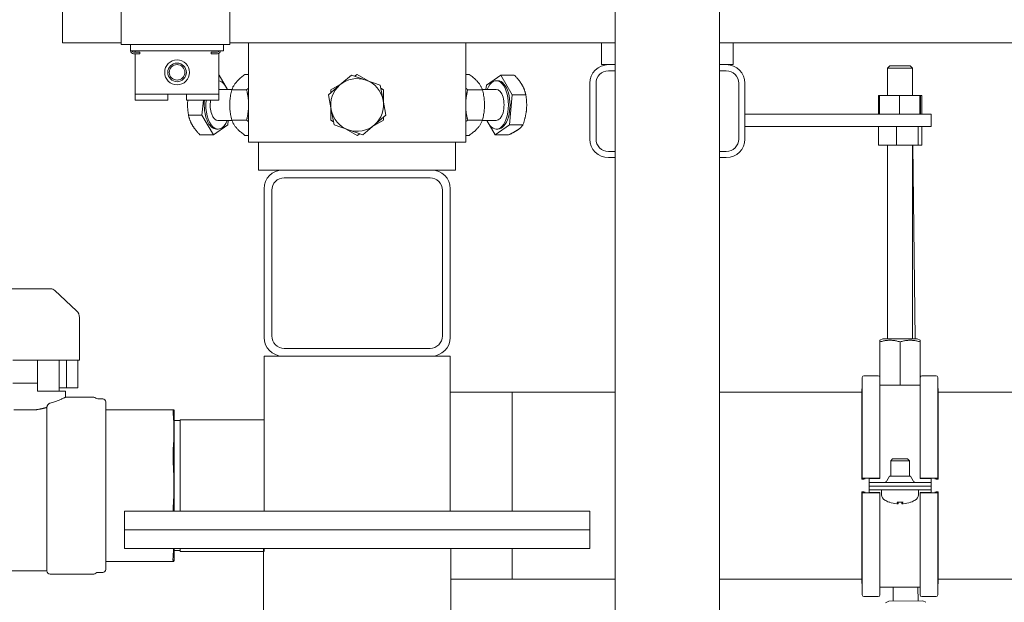
# Model space of a CAD drawing. Units: millimetres. Extents: x -23865 to -7261, y 19502 to 28505.
# Drawn here: x -19596 to -19278, y 21471 to 21659 of the extents above; entities that cross this region are included whole.
import ezdxf

# ---------------------------------------------------------------- set-up
doc = ezdxf.new("R2010")
doc.units = ezdxf.units.MM
doc.layers.add('Sichtbare Kanten(DIN)', color=179, linetype='Continuous', lineweight=18)

msp = doc.modelspace()

# ---------------------------------------------------------------- linework, layer by layer
at = {"layer": 'Sichtbare Kanten(DIN)', "color": 0}
for p, q in [((-19403.72, 21882.93), (-19403.72, 21450.93)), ((-19370.02, 21882.93), (-19370.02, 21450.93)), ((-19581.87, 21651.43), (-19581.87, 21666.43)), ((-19562.91, 21650.93), (-19562.91, 21666.43)), ((-19527.91, 21666.43), (-19527.91, 21650.93)), ((-19581.87, 21651.43), (-19562.91, 21651.43)), ((-19527.91, 21650.93), (-19562.91, 21650.93)), ((-19559.91, 21650.93), (-19559.91, 21648.93)), ((-19529.91, 21650.93), (-19529.91, 21648.93)), ((-19527.91, 21651.43), (-19403.72, 21651.43)), ((-19521.87, 21651.43), (-19521.87, 21619.43)), ((-19451.87, 21651.43), (-19451.87, 21619.43)), ((-19408.07, 21644.43), (-19408.07, 21651.43)), ((-19370.02, 21651.43), (-19243.72, 21651.43)), ((-19365.67, 21644.43), (-19365.67, 21651.43)), ((-19559.91, 21648.93), (-19529.91, 21648.93)), ((-19558.91, 21648.43), (-19556.91, 21648.43)), ((-19558.91, 21647.93), (-19556.91, 21647.93)), ((-19558.41, 21648.93), (-19558.41, 21648.43)), ((-19558.41, 21647.93), (-19558.41, 21646.93)), ((-19558.41, 21634.93), (-19558.41, 21646.93)), ((-19556.91, 21648.43), (-19556.91, 21647.93)), ((-19533.91, 21648.43), (-19531.91, 21648.43)), ((-19533.91, 21648.43), (-19533.91, 21647.93)), ((-19533.91, 21647.93), (-19531.91, 21647.93)), ((-19531.41, 21648.07), (-19531.41, 21646.93)), ((-19531.41, 21646.93), (-19531.41, 21634.93)), ((-19408.07, 21644.43), (-19405.87, 21644.43)), ((-19405.87, 21644.43), (-19403.72, 21644.43)), ((-19370.02, 21644.43), (-19367.87, 21644.43)), ((-19367.87, 21644.43), (-19365.67, 21644.43)), ((-19315.17, 21644.03), (-19315.87, 21643.33)), ((-19307.87, 21643.33), (-19315.87, 21643.33)), ((-19315.87, 21643.33), (-19315.87, 21634.43)), ((-19315.17, 21644.03), (-19308.57, 21644.03)), ((-19308.57, 21644.03), (-19307.87, 21643.33)), ((-19307.87, 21643.33), (-19307.87, 21634.43)), ((-19531.34, 21641.08), (-19531.41, 21641.03)), ((-19531.34, 21641.08), (-19531.41, 21641.08)), ((-19528.64, 21636.43), (-19531.34, 21641.08)), ((-19521.87, 21641.25), (-19523.03, 21641.25)), ((-19492.42, 21637.87), (-19488.7, 21641.08)), ((-19488.7, 21641.08), (-19484.07, 21639.46)), ((-19487.75, 21640.74), (-19486.87, 21641.25)), ((-19486.87, 21641.25), (-19483.31, 21639.19)), ((-19451.87, 21641.25), (-19450.71, 21641.25)), ((-19440.58, 21641.08), (-19445.21, 21637.84)), ((-19440.58, 21641.08), (-19436.21, 21641.08)), ((-19436.86, 21634.67), (-19440.58, 21641.08)), ((-19405.87, 21642.43), (-19403.72, 21642.43)), ((-19370.02, 21642.43), (-19367.87, 21642.43)), ((-19531.41, 21636.43), (-19527.24, 21636.43)), ((-19522.51, 21636.34), (-19527.28, 21636.34)), ((-19496.14, 21634.67), (-19492.42, 21637.87)), ((-19495.37, 21636.34), (-19491.81, 21638.39)), ((-19495.37, 21635.33), (-19495.37, 21636.34)), ((-19484.07, 21639.46), (-19479.43, 21637.84)), ((-19479.43, 21637.84), (-19478.52, 21633.02)), ((-19479.25, 21636.84), (-19478.37, 21636.34)), ((-19478.37, 21636.34), (-19478.37, 21632.23)), ((-19451.23, 21636.34), (-19446.46, 21636.34)), ((-19442.01, 21636.43), (-19446.5, 21636.43)), ((-19445.21, 21637.84), (-19445.34, 21636.43)), ((-19441.49, 21639.23), (-19442.01, 21639.23)), ((-19411.87, 21620.43), (-19411.87, 21638.43)), ((-19409.87, 21620.43), (-19409.87, 21638.43)), ((-19363.87, 21638.43), (-19363.87, 21620.43)), ((-19361.87, 21638.43), (-19361.87, 21620.43)), ((-19315.87, 21638.74), (-19315.92, 21638.69)), ((-19315.87, 21638.69), (-19315.92, 21638.69)), ((-19315.92, 21638.69), (-19315.87, 21634.43)), ((-19558.41, 21632.93), (-19558.41, 21634.93)), ((-19531.41, 21634.93), (-19558.41, 21634.93)), ((-19547.91, 21634.93), (-19547.91, 21632.93)), ((-19541.91, 21632.93), (-19541.91, 21634.93)), ((-19531.41, 21632.93), (-19531.41, 21634.93)), ((-19495.22, 21629.85), (-19496.14, 21634.67)), ((-19437.77, 21625.03), (-19436.86, 21634.67)), ((-19436.86, 21634.67), (-19432.49, 21634.67)), ((-19318.44, 21634.43), (-19318.86, 21634.43)), ((-19318.86, 21628.43), (-19318.86, 21634.43)), ((-19312, 21634.43), (-19318.44, 21634.43)), ((-19318.44, 21628.43), (-19318.44, 21634.43)), ((-19305.44, 21634.43), (-19312, 21634.43)), ((-19312, 21628.43), (-19312, 21634.43)), ((-19307.87, 21634.46), (-19307.87, 21634.43)), ((-19305.31, 21634.43), (-19305.44, 21634.43)), ((-19305.44, 21628.43), (-19305.44, 21634.43)), ((-19305.31, 21628.43), (-19305.31, 21634.43)), ((-19304.88, 21634.43), (-19305.31, 21634.43)), ((-19304.88, 21628.43), (-19304.88, 21634.43)), ((-19558.41, 21632.93), (-19547.91, 21632.93)), ((-19541.91, 21632.93), (-19531.41, 21632.93)), ((-19536.43, 21632.93), (-19536.88, 21628.19)), ((-19495.37, 21626.53), (-19495.37, 21630.63)), ((-19478.52, 21633.02), (-19477.61, 21628.19)), ((-19536.88, 21628.19), (-19541.25, 21628.19)), ((-19536.88, 21628.19), (-19533.16, 21621.79)), ((-19494.31, 21625.03), (-19495.22, 21629.85)), ((-19477.61, 21628.19), (-19481.32, 21624.99)), ((-19478.37, 21627.53), (-19478.37, 21626.53)), ((-19301.87, 21628.43), (-19361.87, 21628.43)), ((-19301.87, 21624.43), (-19301.87, 21628.43)), ((-19533.16, 21621.79), (-19528.53, 21625.03)), ((-19532.25, 21623.63), (-19531.73, 21623.63)), ((-19531.73, 21626.43), (-19527.24, 21626.43)), ((-19528.53, 21625.03), (-19528.4, 21626.43)), ((-19522.51, 21626.53), (-19527.28, 21626.53)), ((-19494.5, 21626.02), (-19495.37, 21626.53)), ((-19489.68, 21623.41), (-19494.31, 21625.03)), ((-19486.87, 21621.62), (-19490.43, 21623.67)), ((-19481.32, 21624.99), (-19485.04, 21621.79)), ((-19478.37, 21626.53), (-19481.93, 21624.47)), ((-19451.23, 21626.53), (-19446.46, 21626.53)), ((-19442.01, 21626.43), (-19446.5, 21626.43)), ((-19445.1, 21626.43), (-19442.41, 21621.79)), ((-19442.41, 21621.79), (-19437.77, 21625.03)), ((-19441.49, 21623.63), (-19442.01, 21623.63)), ((-19437.77, 21625.03), (-19433.41, 21625.03)), ((-19301.87, 21624.43), (-19361.87, 21624.43)), ((-19318.86, 21618.43), (-19318.86, 21624.43)), ((-19313, 21618.43), (-19313, 21624.43)), ((-19306.01, 21618.43), (-19306.01, 21624.43)), ((-19304.88, 21618.43), (-19304.88, 21624.43)), ((-19533.16, 21621.79), (-19537.53, 21621.79)), ((-19521.87, 21621.62), (-19523.03, 21621.62)), ((-19485.04, 21621.79), (-19489.68, 21623.41)), ((-19486, 21622.12), (-19486.87, 21621.62)), ((-19451.87, 21621.62), (-19450.71, 21621.62)), ((-19442.41, 21621.79), (-19438.04, 21621.79)), ((-19451.87, 21619.43), (-19521.87, 21619.43)), ((-19518.62, 21610.43), (-19518.62, 21619.43)), ((-19455.12, 21610.43), (-19455.12, 21619.43)), ((-19313, 21618.43), (-19318.86, 21618.43)), ((-19315.87, 21618.43), (-19315.87, 21556.03)), ((-19306.01, 21618.43), (-19313, 21618.43)), ((-19307.87, 21618.43), (-19307.87, 21556.03)), ((-19307.69, 21618.43), (-19306.98, 21556.03)), ((-19304.88, 21618.43), (-19306.01, 21618.43)), ((-19403.72, 21616.43), (-19405.87, 21616.43)), ((-19403.72, 21614.43), (-19405.87, 21614.43)), ((-19367.87, 21616.43), (-19370.02, 21616.43)), ((-19367.87, 21614.43), (-19370.02, 21614.43)), ((-19518.62, 21610.43), (-19510.87, 21610.43)), ((-19510.87, 21610.43), (-19462.87, 21610.43)), ((-19510.37, 21607.93), (-19463.37, 21607.93)), ((-19462.87, 21610.43), (-19455.12, 21610.43)), ((-19516.87, 21556.43), (-19516.87, 21604.43)), ((-19514.37, 21556.93), (-19514.37, 21603.93)), ((-19459.37, 21603.93), (-19459.37, 21556.93)), ((-19456.87, 21604.43), (-19456.87, 21556.43)), ((-19600.81, 21572.15), (-19585.66, 21572.15)), ((-19584.29, 21571.61), (-19577.31, 21565.04)), ((-19576.37, 21549.15), (-19576.37, 21562.86)), ((-19318.38, 21543.68), (-19318.38, 21555.03)), ((-19317.38, 21556.03), (-19318.37, 21555.53)), ((-19318.36, 21541.03), (-19318.36, 21555.03)), ((-19317.38, 21556.03), (-19306.37, 21556.03)), ((-19311.84, 21541.03), (-19311.84, 21555.03)), ((-19306.37, 21556.03), (-19305.37, 21555.53)), ((-19305.36, 21543.49), (-19305.36, 21555.03)), ((-19463.37, 21552.93), (-19510.37, 21552.93)), ((-19597.87, 21549.15), (-19593.87, 21549.15)), ((-19593.87, 21549.15), (-19589.87, 21549.15)), ((-19589.87, 21549.15), (-19576.37, 21549.15)), ((-19589.87, 21549.15), (-19589.87, 21541.65)), ((-19582.87, 21539.15), (-19582.87, 21549.15)), ((-19580.52, 21549.15), (-19580.52, 21540.15)), ((-19576.88, 21549.15), (-19576.88, 21540.15)), ((-19516.87, 21550.43), (-19516.87, 21500.43)), ((-19516.87, 21550.43), (-19510.87, 21550.43)), ((-19462.87, 21550.43), (-19510.87, 21550.43)), ((-19462.87, 21550.43), (-19456.87, 21550.43)), ((-19456.87, 21550.43), (-19456.87, 21500.43)), ((-19589.87, 21541.65), (-19597.87, 21541.65)), ((-19589.87, 21541.65), (-19589.87, 21539.15)), ((-19324.04, 21543.57), (-19324.04, 21511.03)), ((-19318.87, 21544.07), (-19323.54, 21544.07)), ((-19318.37, 21543.57), (-19318.37, 21511.03)), ((-19305.37, 21543.37), (-19305.37, 21511.03)), ((-19300.2, 21544.07), (-19304.87, 21544.07)), ((-19299.7, 21511.03), (-19299.7, 21543.57)), ((-19589.87, 21539.15), (-19580.87, 21539.15)), ((-19582.87, 21540.15), (-19580.52, 21540.15)), ((-19580.87, 21537.15), (-19580.87, 21539.15)), ((-19580.52, 21540.15), (-19576.88, 21540.15)), ((-19456.87, 21538.8), (-19436.87, 21538.8)), ((-19436.87, 21538.8), (-19436.87, 21500.43)), ((-19436.87, 21538.8), (-19403.72, 21538.8)), ((-19436.87, 21500.43), (-19436.87, 21538.8)), ((-19370.02, 21538.8), (-19324.19, 21538.8)), ((-19324.19, 21539.62), (-19324.19, 21510.73)), ((-19324.12, 21539.88), (-19324.04, 21540.03)), ((-19318.36, 21541.03), (-19318.37, 21541.03)), ((-19311.84, 21541.03), (-19318.36, 21541.03)), ((-19305.37, 21541.03), (-19311.84, 21541.03)), ((-19299.62, 21539.88), (-19299.7, 21540.03)), ((-19299.55, 21510.73), (-19299.55, 21539.62)), ((-19299.55, 21538.8), (-19244.37, 21538.8)), ((-19571.74, 21537.15), (-19580.87, 21537.15)), ((-19568.87, 21536.65), (-19570.41, 21536.65)), ((-19567.87, 21535.65), (-19567.87, 21481.65)), ((-19590.27, 21533.15), (-19597.48, 21533.15)), ((-19586.87, 21481.15), (-19586.87, 21533.88)), ((-19546.04, 21533.15), (-19567.87, 21533.15)), ((-19546.04, 21533.15), (-19545.92, 21533.15)), ((-19545.87, 21500.43), (-19545.87, 21532.65)), ((-19543.87, 21529.61), (-19545.87, 21529.61)), ((-19543.87, 21500.43), (-19543.87, 21529.85)), ((-19516.87, 21529.85), (-19543.87, 21529.85)), ((-19314.26, 21517.29), (-19314.87, 21516.68)), ((-19308.87, 21516.68), (-19314.87, 21516.68)), ((-19314.87, 21511.69), (-19314.87, 21516.68)), ((-19314.26, 21517.29), (-19309.48, 21517.29)), ((-19309.48, 21517.29), (-19308.87, 21516.68)), ((-19308.87, 21511.69), (-19308.87, 21516.68)), ((-19323.66, 21510.64), (-19324.14, 21510.71)), ((-19324.12, 21510.75), (-19323.22, 21510.87)), ((-19323.2, 21510.9), (-19323.98, 21511.01)), ((-19323.54, 21511.07), (-19318.87, 21511.07)), ((-19321.87, 21510.92), (-19321.87, 21510.84)), ((-19318.87, 21510.92), (-19321.87, 21510.92)), ((-19321.87, 21510.84), (-19321.87, 21510.44)), ((-19321.87, 21509.69), (-19321.87, 21510.44)), ((-19301.87, 21509.69), (-19321.87, 21509.69)), ((-19321.87, 21508.49), (-19321.87, 21509.69)), ((-19318.37, 21511.03), (-19318.37, 21510.96)), ((-19315.27, 21511.69), (-19316.09, 21510.21)), ((-19315.27, 21511.69), (-19308.48, 21511.69)), ((-19308.48, 21511.69), (-19307.65, 21510.21)), ((-19305.37, 21510.96), (-19305.37, 21511.03)), ((-19304.87, 21511.07), (-19300.2, 21511.07)), ((-19301.87, 21510.92), (-19304.87, 21510.92)), ((-19301.87, 21510.84), (-19301.87, 21510.92)), ((-19301.87, 21510.84), (-19301.87, 21510.44)), ((-19301.87, 21509.69), (-19301.87, 21510.44)), ((-19301.87, 21509.69), (-19301.87, 21508.49)), ((-19299.76, 21511.01), (-19300.54, 21510.9)), ((-19300.53, 21510.87), (-19299.62, 21510.75)), ((-19299.61, 21510.71), (-19300.08, 21510.64)), ((-19324.19, 21506.63), (-19324.19, 21477.36)), ((-19324.14, 21506.65), (-19323.65, 21506.71)), ((-19323.22, 21506.52), (-19324.12, 21506.62)), ((-19324.04, 21506.38), (-19324.04, 21473.41)), ((-19323.98, 21506.39), (-19323.2, 21506.49)), ((-19318.87, 21506.35), (-19323.54, 21506.35)), ((-19321.87, 21508.49), (-19301.87, 21508.49)), ((-19301.87, 21508.49), (-19321.87, 21508.49)), ((-19321.87, 21507.29), (-19321.87, 21508.49)), ((-19321.87, 21507.29), (-19301.87, 21507.29)), ((-19321.87, 21507.29), (-19321.87, 21506.54)), ((-19321.87, 21506.54), (-19321.87, 21506.48)), ((-19321.87, 21506.48), (-19318.87, 21506.48)), ((-19318.37, 21506.44), (-19318.37, 21506.38)), ((-19318.37, 21473.41), (-19318.37, 21506.38)), ((-19317.81, 21505.66), (-19317.87, 21507.29)), ((-19305.93, 21505.66), (-19305.87, 21507.29)), ((-19305.37, 21506.38), (-19305.37, 21506.44)), ((-19305.37, 21473.41), (-19305.37, 21506.38)), ((-19304.87, 21506.48), (-19301.87, 21506.48)), ((-19300.2, 21506.35), (-19304.87, 21506.35)), ((-19301.87, 21508.49), (-19301.87, 21507.29)), ((-19301.87, 21507.29), (-19301.87, 21506.54)), ((-19301.87, 21506.48), (-19301.87, 21506.54)), ((-19300.54, 21506.49), (-19299.76, 21506.39)), ((-19299.62, 21506.62), (-19300.53, 21506.52)), ((-19300.09, 21506.71), (-19299.61, 21506.65)), ((-19299.7, 21473.41), (-19299.7, 21506.38)), ((-19299.55, 21477.36), (-19299.55, 21506.63)), ((-19315.26, 21503.31), (-19315.2, 21503.31)), ((-19312.81, 21503.31), (-19310.93, 21503.31)), ((-19312.5, 21502.76), (-19312.45, 21503.31)), ((-19311.24, 21502.76), (-19311.29, 21503.31)), ((-19308.54, 21503.31), (-19308.48, 21503.31)), ((-19411.87, 21500.43), (-19561.87, 21500.43)), ((-19561.87, 21494.43), (-19561.87, 21500.43)), ((-19411.87, 21494.43), (-19411.87, 21500.43)), ((-19561.87, 21494.43), (-19411.87, 21494.43)), ((-19561.87, 21494.43), (-19561.87, 21488.43)), ((-19411.87, 21494.43), (-19561.87, 21494.43)), ((-19411.87, 21494.43), (-19411.87, 21488.43)), ((-19561.87, 21488.43), (-19411.87, 21488.43)), ((-19545.87, 21484.91), (-19545.87, 21488.43)), ((-19543.87, 21487.7), (-19545.87, 21487.7)), ((-19543.87, 21487.45), (-19543.87, 21488.43)), ((-19517.02, 21487.45), (-19543.87, 21487.45)), ((-19517.02, 21488.43), (-19517.02, 21444.43)), ((-19516.87, 21487.45), (-19516.87, 21488.43)), ((-19516.87, 21487.45), (-19516.87, 21488.43)), ((-19456.72, 21488.43), (-19456.72, 21444.43)), ((-19436.87, 21488.43), (-19436.87, 21478.5)), ((-19436.87, 21478.5), (-19436.87, 21488.43)), ((-19567.87, 21484.15), (-19546.1, 21484.15)), ((-19545.95, 21484.15), (-19546.1, 21484.15)), ((-19586.87, 21481.15), (-19608.87, 21481.15)), ((-19571.74, 21480.15), (-19585.87, 21480.15)), ((-19568.87, 21480.65), (-19570.41, 21480.65)), ((-19456.72, 21478.5), (-19436.87, 21478.5)), ((-19436.87, 21478.5), (-19403.72, 21478.5)), ((-19370.02, 21478.5), (-19324.19, 21478.5)), ((-19299.55, 21478.5), (-18823.72, 21478.5)), ((-19324.12, 21477.1), (-19324.04, 21476.96)), ((-19305.37, 21475.95), (-19318.37, 21475.95)), ((-19314.08, 21475.95), (-19314.03, 21471.4)), ((-19306.08, 21475.95), (-19306.03, 21471.49)), ((-19299.62, 21477.1), (-19299.7, 21476.96)), ((-19323.54, 21472.91), (-19318.87, 21472.91)), ((-19315.53, 21471.38), (-19316.52, 21470.87)), ((-19315.53, 21471.38), (-19304.52, 21471.51)), ((-19304.87, 21472.91), (-19300.2, 21472.91)), ((-19304.52, 21471.51), (-19303.52, 21471.02))]:
    msp.add_line(p, q, dxfattribs=at)
at = {"layer": 'Sichtbare Kanten(DIN)', "color": 0, "flags": 128}
for points in [[(-19523.03, 21641.25), (-19523.34, 21641.02), (-19523.63, 21640.79), (-19523.91, 21640.57), (-19524.17, 21640.36), (-19524.42, 21640.16), (-19524.65, 21639.95), (-19524.87, 21639.75), (-19525.08, 21639.56), (-19525.28, 21639.37), (-19525.46, 21639.17), (-19525.64, 21638.98), (-19525.81, 21638.79), (-19525.97, 21638.6), (-19526.12, 21638.41), (-19526.27, 21638.22), (-19526.4, 21638.03), (-19526.53, 21637.83), (-19526.66, 21637.63), (-19526.78, 21637.43), (-19526.89, 21637.23), (-19526.99, 21637.01), (-19527.09, 21636.8), (-19527.19, 21636.57), (-19527.28, 21636.34)], [(-19446.46, 21636.34), (-19446.55, 21636.57), (-19446.65, 21636.8), (-19446.75, 21637.01), (-19446.85, 21637.23), (-19446.97, 21637.43), (-19447.08, 21637.63), (-19447.21, 21637.83), (-19447.34, 21638.03), (-19447.47, 21638.22), (-19447.62, 21638.41), (-19447.77, 21638.6), (-19447.93, 21638.79), (-19448.1, 21638.98), (-19448.28, 21639.17), (-19448.47, 21639.37), (-19448.66, 21639.56), (-19448.87, 21639.75), (-19449.09, 21639.95), (-19449.32, 21640.16), (-19449.57, 21640.36), (-19449.83, 21640.57), (-19450.11, 21640.79), (-19450.4, 21641.02), (-19450.71, 21641.25)], [(-19433.69, 21637.87), (-19433.77, 21638), (-19433.85, 21638.13), (-19433.93, 21638.26), (-19434.01, 21638.39), (-19434.09, 21638.51), (-19434.18, 21638.64), (-19434.27, 21638.77), (-19434.36, 21638.9), (-19434.46, 21639.03), (-19434.55, 21639.16), (-19434.65, 21639.29), (-19434.75, 21639.42), (-19434.86, 21639.55), (-19434.96, 21639.68), (-19435.07, 21639.81), (-19435.19, 21639.95), (-19435.3, 21640.08), (-19435.42, 21640.22), (-19435.54, 21640.36), (-19435.67, 21640.5), (-19435.8, 21640.64), (-19435.93, 21640.78), (-19436.07, 21640.93), (-19436.21, 21641.08)], [(-19527.28, 21636.34), (-19527.39, 21635.88), (-19527.49, 21635.43), (-19527.58, 21634.99), (-19527.65, 21634.57), (-19527.72, 21634.16), (-19527.78, 21633.75), (-19527.83, 21633.35), (-19527.87, 21632.96), (-19527.9, 21632.58), (-19527.92, 21632.19), (-19527.93, 21631.81), (-19527.94, 21631.43), (-19527.93, 21631.05), (-19527.92, 21630.67), (-19527.9, 21630.29), (-19527.87, 21629.9), (-19527.83, 21629.51), (-19527.78, 21629.11), (-19527.72, 21628.71), (-19527.65, 21628.3), (-19527.58, 21627.87), (-19527.49, 21627.44), (-19527.39, 21626.99), (-19527.28, 21626.53)], [(-19522.51, 21636.34), (-19522.49, 21636.36), (-19522.46, 21636.38), (-19522.43, 21636.4), (-19522.4, 21636.42), (-19522.37, 21636.44), (-19522.35, 21636.46), (-19522.32, 21636.48), (-19522.29, 21636.51), (-19522.26, 21636.53), (-19522.24, 21636.55), (-19522.21, 21636.57), (-19522.18, 21636.59), (-19522.16, 21636.61), (-19522.13, 21636.63), (-19522.1, 21636.65), (-19522.08, 21636.67), (-19522.05, 21636.69), (-19522.02, 21636.71), (-19522, 21636.73), (-19521.97, 21636.75), (-19521.95, 21636.77), (-19521.92, 21636.79), (-19521.9, 21636.81), (-19521.87, 21636.82)], [(-19521.87, 21632.13), (-19521.88, 21632.29), (-19521.89, 21632.45), (-19521.9, 21632.61), (-19521.91, 21632.78), (-19521.92, 21632.94), (-19521.94, 21633.11), (-19521.96, 21633.27), (-19521.97, 21633.44), (-19521.99, 21633.61), (-19522.02, 21633.78), (-19522.04, 21633.95), (-19522.06, 21634.12), (-19522.09, 21634.29), (-19522.12, 21634.47), (-19522.15, 21634.65), (-19522.18, 21634.83), (-19522.22, 21635.01), (-19522.25, 21635.19), (-19522.29, 21635.37), (-19522.33, 21635.56), (-19522.37, 21635.75), (-19522.42, 21635.95), (-19522.47, 21636.14), (-19522.51, 21636.34)], [(-19451.87, 21636.82), (-19451.85, 21636.81), (-19451.82, 21636.79), (-19451.8, 21636.77), (-19451.77, 21636.75), (-19451.74, 21636.73), (-19451.72, 21636.71), (-19451.69, 21636.69), (-19451.67, 21636.67), (-19451.64, 21636.65), (-19451.61, 21636.63), (-19451.59, 21636.61), (-19451.56, 21636.59), (-19451.53, 21636.57), (-19451.51, 21636.55), (-19451.48, 21636.53), (-19451.45, 21636.51), (-19451.42, 21636.48), (-19451.4, 21636.46), (-19451.37, 21636.44), (-19451.34, 21636.42), (-19451.31, 21636.4), (-19451.28, 21636.38), (-19451.26, 21636.36), (-19451.23, 21636.34)], [(-19451.23, 21636.34), (-19451.28, 21636.14), (-19451.32, 21635.95), (-19451.37, 21635.75), (-19451.41, 21635.56), (-19451.45, 21635.37), (-19451.49, 21635.19), (-19451.52, 21635.01), (-19451.56, 21634.83), (-19451.59, 21634.65), (-19451.62, 21634.47), (-19451.65, 21634.29), (-19451.68, 21634.12), (-19451.7, 21633.95), (-19451.73, 21633.78), (-19451.75, 21633.61), (-19451.77, 21633.44), (-19451.79, 21633.27), (-19451.8, 21633.11), (-19451.82, 21632.94), (-19451.83, 21632.78), (-19451.84, 21632.61), (-19451.85, 21632.45), (-19451.86, 21632.29), (-19451.87, 21632.13)], [(-19446.46, 21626.53), (-19446.35, 21626.99), (-19446.25, 21627.44), (-19446.16, 21627.87), (-19446.09, 21628.3), (-19446.02, 21628.71), (-19445.96, 21629.11), (-19445.91, 21629.51), (-19445.88, 21629.9), (-19445.85, 21630.29), (-19445.82, 21630.67), (-19445.81, 21631.05), (-19445.81, 21631.43), (-19445.81, 21631.81), (-19445.82, 21632.19), (-19445.85, 21632.58), (-19445.88, 21632.96), (-19445.91, 21633.35), (-19445.96, 21633.75), (-19446.02, 21634.16), (-19446.09, 21634.57), (-19446.16, 21634.99), (-19446.25, 21635.43), (-19446.35, 21635.88), (-19446.46, 21636.34)], [(-19432.49, 21634.67), (-19432.52, 21634.82), (-19432.55, 21634.96), (-19432.59, 21635.11), (-19432.62, 21635.25), (-19432.66, 21635.39), (-19432.7, 21635.53), (-19432.74, 21635.66), (-19432.78, 21635.8), (-19432.82, 21635.93), (-19432.87, 21636.07), (-19432.91, 21636.2), (-19432.96, 21636.33), (-19433.01, 21636.46), (-19433.06, 21636.59), (-19433.12, 21636.72), (-19433.17, 21636.85), (-19433.23, 21636.98), (-19433.29, 21637.11), (-19433.35, 21637.23), (-19433.42, 21637.36), (-19433.48, 21637.49), (-19433.55, 21637.62), (-19433.62, 21637.75), (-19433.69, 21637.87)], [(-19432.29, 21629.85), (-19432.28, 21630.04), (-19432.26, 21630.24), (-19432.25, 21630.43), (-19432.24, 21630.62), (-19432.23, 21630.81), (-19432.22, 21631.01), (-19432.22, 21631.2), (-19432.22, 21631.39), (-19432.22, 21631.59), (-19432.22, 21631.78), (-19432.23, 21631.98), (-19432.23, 21632.17), (-19432.24, 21632.37), (-19432.25, 21632.57), (-19432.27, 21632.77), (-19432.28, 21632.97), (-19432.3, 21633.18), (-19432.32, 21633.38), (-19432.34, 21633.59), (-19432.37, 21633.8), (-19432.4, 21634.01), (-19432.43, 21634.23), (-19432.46, 21634.45), (-19432.49, 21634.67)], [(-19541.46, 21632.93), (-19541.47, 21632.74), (-19541.49, 21632.55), (-19541.5, 21632.36), (-19541.51, 21632.18), (-19541.51, 21631.99), (-19541.52, 21631.8), (-19541.52, 21631.61), (-19541.52, 21631.42), (-19541.52, 21631.23), (-19541.52, 21631.04), (-19541.51, 21630.84), (-19541.51, 21630.65), (-19541.5, 21630.46), (-19541.49, 21630.26), (-19541.47, 21630.06), (-19541.46, 21629.86), (-19541.44, 21629.66), (-19541.42, 21629.46), (-19541.39, 21629.26), (-19541.37, 21629.05), (-19541.34, 21628.84), (-19541.31, 21628.63), (-19541.28, 21628.41), (-19541.25, 21628.19)], [(-19522.51, 21626.53), (-19522.47, 21626.72), (-19522.42, 21626.92), (-19522.37, 21627.11), (-19522.33, 21627.3), (-19522.29, 21627.49), (-19522.25, 21627.68), (-19522.22, 21627.86), (-19522.18, 21628.04), (-19522.15, 21628.22), (-19522.12, 21628.4), (-19522.09, 21628.57), (-19522.06, 21628.74), (-19522.04, 21628.92), (-19522.02, 21629.09), (-19521.99, 21629.26), (-19521.97, 21629.43), (-19521.96, 21629.59), (-19521.94, 21629.76), (-19521.92, 21629.92), (-19521.91, 21630.09), (-19521.9, 21630.25), (-19521.89, 21630.41), (-19521.88, 21630.58), (-19521.87, 21630.74)], [(-19451.87, 21630.74), (-19451.86, 21630.58), (-19451.85, 21630.41), (-19451.84, 21630.25), (-19451.83, 21630.09), (-19451.82, 21629.92), (-19451.8, 21629.76), (-19451.79, 21629.59), (-19451.77, 21629.43), (-19451.75, 21629.26), (-19451.73, 21629.09), (-19451.7, 21628.92), (-19451.68, 21628.74), (-19451.65, 21628.57), (-19451.62, 21628.4), (-19451.59, 21628.22), (-19451.56, 21628.04), (-19451.52, 21627.86), (-19451.49, 21627.68), (-19451.45, 21627.49), (-19451.41, 21627.3), (-19451.37, 21627.11), (-19451.32, 21626.92), (-19451.28, 21626.72), (-19451.23, 21626.53)], [(-19541.25, 21628.19), (-19541.22, 21628.05), (-19541.19, 21627.9), (-19541.15, 21627.76), (-19541.12, 21627.62), (-19541.08, 21627.48), (-19541.04, 21627.34), (-19541.01, 21627.2), (-19540.96, 21627.07), (-19540.92, 21626.93), (-19540.88, 21626.8), (-19540.83, 21626.67), (-19540.78, 21626.53), (-19540.73, 21626.4), (-19540.68, 21626.27), (-19540.63, 21626.14), (-19540.57, 21626.02), (-19540.51, 21625.89), (-19540.45, 21625.76), (-19540.39, 21625.63), (-19540.33, 21625.5), (-19540.26, 21625.38), (-19540.19, 21625.25), (-19540.12, 21625.12), (-19540.05, 21624.99)], [(-19433.41, 21625.03), (-19433.33, 21625.25), (-19433.26, 21625.47), (-19433.19, 21625.68), (-19433.12, 21625.9), (-19433.05, 21626.11), (-19432.99, 21626.32), (-19432.93, 21626.52), (-19432.88, 21626.73), (-19432.82, 21626.93), (-19432.77, 21627.13), (-19432.72, 21627.33), (-19432.67, 21627.53), (-19432.63, 21627.72), (-19432.59, 21627.92), (-19432.55, 21628.11), (-19432.51, 21628.31), (-19432.48, 21628.5), (-19432.44, 21628.69), (-19432.41, 21628.89), (-19432.38, 21629.08), (-19432.36, 21629.27), (-19432.33, 21629.46), (-19432.31, 21629.66), (-19432.29, 21629.85)], [(-19540.05, 21624.99), (-19539.97, 21624.86), (-19539.89, 21624.74), (-19539.81, 21624.61), (-19539.73, 21624.48), (-19539.65, 21624.35), (-19539.56, 21624.22), (-19539.47, 21624.1), (-19539.38, 21623.97), (-19539.29, 21623.84), (-19539.19, 21623.71), (-19539.09, 21623.58), (-19538.99, 21623.45), (-19538.89, 21623.32), (-19538.78, 21623.19), (-19538.67, 21623.05), (-19538.56, 21622.92), (-19538.44, 21622.78), (-19538.32, 21622.65), (-19538.2, 21622.51), (-19538.07, 21622.37), (-19537.94, 21622.23), (-19537.81, 21622.08), (-19537.67, 21621.94), (-19537.53, 21621.79)], [(-19527.28, 21626.53), (-19527.19, 21626.29), (-19527.09, 21626.07), (-19526.99, 21625.85), (-19526.89, 21625.64), (-19526.78, 21625.43), (-19526.66, 21625.23), (-19526.53, 21625.03), (-19526.4, 21624.84), (-19526.27, 21624.64), (-19526.12, 21624.45), (-19525.97, 21624.26), (-19525.81, 21624.07), (-19525.64, 21623.88), (-19525.46, 21623.69), (-19525.28, 21623.5), (-19525.08, 21623.31), (-19524.87, 21623.11), (-19524.65, 21622.91), (-19524.42, 21622.71), (-19524.17, 21622.5), (-19523.91, 21622.29), (-19523.63, 21622.07), (-19523.34, 21621.85), (-19523.03, 21621.62)], [(-19521.87, 21626.04), (-19521.9, 21626.06), (-19521.92, 21626.08), (-19521.95, 21626.1), (-19521.97, 21626.12), (-19522, 21626.14), (-19522.02, 21626.16), (-19522.05, 21626.18), (-19522.08, 21626.2), (-19522.1, 21626.22), (-19522.13, 21626.24), (-19522.16, 21626.26), (-19522.18, 21626.28), (-19522.21, 21626.3), (-19522.24, 21626.32), (-19522.26, 21626.34), (-19522.29, 21626.36), (-19522.32, 21626.38), (-19522.35, 21626.4), (-19522.37, 21626.42), (-19522.4, 21626.44), (-19522.43, 21626.46), (-19522.46, 21626.48), (-19522.49, 21626.5), (-19522.51, 21626.53)], [(-19451.23, 21626.53), (-19451.26, 21626.5), (-19451.28, 21626.48), (-19451.31, 21626.46), (-19451.34, 21626.44), (-19451.37, 21626.42), (-19451.4, 21626.4), (-19451.42, 21626.38), (-19451.45, 21626.36), (-19451.48, 21626.34), (-19451.51, 21626.32), (-19451.53, 21626.3), (-19451.56, 21626.28), (-19451.59, 21626.26), (-19451.61, 21626.24), (-19451.64, 21626.22), (-19451.67, 21626.2), (-19451.69, 21626.18), (-19451.72, 21626.16), (-19451.74, 21626.14), (-19451.77, 21626.12), (-19451.8, 21626.1), (-19451.82, 21626.08), (-19451.85, 21626.06), (-19451.87, 21626.04)], [(-19450.71, 21621.62), (-19450.4, 21621.85), (-19450.11, 21622.07), (-19449.83, 21622.29), (-19449.57, 21622.5), (-19449.32, 21622.71), (-19449.09, 21622.91), (-19448.87, 21623.11), (-19448.66, 21623.31), (-19448.47, 21623.5), (-19448.28, 21623.69), (-19448.1, 21623.88), (-19447.93, 21624.07), (-19447.77, 21624.26), (-19447.62, 21624.45), (-19447.47, 21624.64), (-19447.34, 21624.84), (-19447.21, 21625.03), (-19447.08, 21625.23), (-19446.97, 21625.43), (-19446.85, 21625.64), (-19446.75, 21625.85), (-19446.65, 21626.07), (-19446.55, 21626.29), (-19446.46, 21626.53)], [(-19435.07, 21623.41), (-19434.97, 21623.47), (-19434.88, 21623.54), (-19434.8, 21623.6), (-19434.71, 21623.67), (-19434.63, 21623.73), (-19434.55, 21623.8), (-19434.47, 21623.86), (-19434.4, 21623.93), (-19434.32, 21623.99), (-19434.25, 21624.06), (-19434.18, 21624.12), (-19434.11, 21624.19), (-19434.04, 21624.25), (-19433.98, 21624.32), (-19433.92, 21624.39), (-19433.85, 21624.46), (-19433.79, 21624.53), (-19433.73, 21624.59), (-19433.68, 21624.66), (-19433.62, 21624.74), (-19433.56, 21624.81), (-19433.51, 21624.88), (-19433.46, 21624.95), (-19433.41, 21625.03)], [(-19438.04, 21621.79), (-19437.88, 21621.86), (-19437.72, 21621.94), (-19437.57, 21622.01), (-19437.42, 21622.08), (-19437.27, 21622.15), (-19437.13, 21622.22), (-19436.99, 21622.29), (-19436.85, 21622.36), (-19436.72, 21622.43), (-19436.59, 21622.5), (-19436.47, 21622.56), (-19436.34, 21622.63), (-19436.22, 21622.69), (-19436.11, 21622.76), (-19435.99, 21622.83), (-19435.88, 21622.89), (-19435.77, 21622.96), (-19435.66, 21623.02), (-19435.56, 21623.08), (-19435.45, 21623.15), (-19435.35, 21623.21), (-19435.26, 21623.28), (-19435.16, 21623.34), (-19435.07, 21623.41)], [(-19318.38, 21555.03), (-19318.38, 21555.12), (-19318.38, 21555.19), (-19318.38, 21555.26), (-19318.38, 21555.32), (-19318.38, 21555.37), (-19318.38, 21555.41), (-19318.38, 21555.45), (-19318.37, 21555.48), (-19318.37, 21555.5), (-19318.37, 21555.52), (-19318.37, 21555.53), (-19318.37, 21555.53), (-19318.37, 21555.53), (-19318.37, 21555.52), (-19318.37, 21555.5), (-19318.37, 21555.48), (-19318.37, 21555.45), (-19318.36, 21555.41), (-19318.36, 21555.37), (-19318.36, 21555.32), (-19318.36, 21555.26), (-19318.36, 21555.19), (-19318.36, 21555.12), (-19318.36, 21555.03)], [(-19318.36, 21555.03), (-19318.05, 21555.12), (-19317.75, 21555.19), (-19317.46, 21555.26), (-19317.18, 21555.32), (-19316.91, 21555.37), (-19316.64, 21555.41), (-19316.38, 21555.45), (-19316.12, 21555.48), (-19315.86, 21555.5), (-19315.61, 21555.52), (-19315.35, 21555.53), (-19315.1, 21555.53), (-19314.85, 21555.53), (-19314.6, 21555.52), (-19314.34, 21555.5), (-19314.09, 21555.48), (-19313.83, 21555.45), (-19313.56, 21555.41), (-19313.29, 21555.37), (-19313.02, 21555.32), (-19312.74, 21555.26), (-19312.45, 21555.19), (-19312.15, 21555.12), (-19311.84, 21555.03)], [(-19311.84, 21555.03), (-19311.54, 21555.12), (-19311.24, 21555.19), (-19310.95, 21555.26), (-19310.67, 21555.32), (-19310.4, 21555.37), (-19310.13, 21555.41), (-19309.87, 21555.45), (-19309.61, 21555.48), (-19309.36, 21555.5), (-19309.1, 21555.52), (-19308.85, 21555.53), (-19308.6, 21555.53), (-19308.35, 21555.53), (-19308.1, 21555.52), (-19307.85, 21555.5), (-19307.59, 21555.48), (-19307.33, 21555.45), (-19307.07, 21555.41), (-19306.8, 21555.37), (-19306.53, 21555.32), (-19306.25, 21555.26), (-19305.96, 21555.19), (-19305.66, 21555.12), (-19305.36, 21555.03)], [(-19305.36, 21555.03), (-19305.36, 21555.07), (-19305.36, 21555.12), (-19305.36, 21555.15), (-19305.36, 21555.19), (-19305.36, 21555.23), (-19305.36, 21555.26), (-19305.36, 21555.29), (-19305.36, 21555.32), (-19305.36, 21555.34), (-19305.36, 21555.37), (-19305.36, 21555.39), (-19305.36, 21555.41), (-19305.37, 21555.43), (-19305.37, 21555.45), (-19305.37, 21555.47), (-19305.37, 21555.48), (-19305.37, 21555.49), (-19305.37, 21555.5), (-19305.37, 21555.51), (-19305.37, 21555.52), (-19305.37, 21555.53), (-19305.37, 21555.53), (-19305.37, 21555.53), (-19305.37, 21555.53)], [(-19586.87, 21533.88), (-19586.87, 21533.96), (-19586.86, 21534.04), (-19586.85, 21534.11), (-19586.83, 21534.19), (-19586.81, 21534.27), (-19586.78, 21534.34), (-19586.76, 21534.42), (-19586.72, 21534.49), (-19586.69, 21534.56), (-19586.65, 21534.62), (-19586.6, 21534.69), (-19586.56, 21534.75), (-19586.51, 21534.81), (-19586.46, 21534.87), (-19586.41, 21534.92), (-19586.36, 21534.97), (-19586.3, 21535.02), (-19586.24, 21535.06), (-19586.18, 21535.1), (-19586.12, 21535.14), (-19586.06, 21535.17), (-19586, 21535.2), (-19585.93, 21535.23), (-19585.87, 21535.25)], [(-19580.87, 21537.15), (-19580.88, 21537.15), (-19580.91, 21537.14), (-19580.95, 21537.12), (-19581.02, 21537.09), (-19581.1, 21537.05), (-19581.21, 21537), (-19581.33, 21536.95), (-19581.47, 21536.88), (-19581.63, 21536.81), (-19581.81, 21536.74), (-19582.01, 21536.65), (-19582.22, 21536.56), (-19582.45, 21536.47), (-19582.7, 21536.37), (-19582.96, 21536.26), (-19583.24, 21536.15), (-19583.53, 21536.04), (-19583.83, 21535.93), (-19584.14, 21535.82), (-19584.46, 21535.7), (-19584.79, 21535.59), (-19585.14, 21535.48), (-19585.5, 21535.36), (-19585.87, 21535.25)], [(-19586.87, 21533.88), (-19587, 21533.84), (-19587.13, 21533.81), (-19587.27, 21533.77), (-19587.4, 21533.74), (-19587.53, 21533.7), (-19587.67, 21533.67), (-19587.81, 21533.63), (-19587.94, 21533.6), (-19588.08, 21533.57), (-19588.22, 21533.54), (-19588.36, 21533.5), (-19588.51, 21533.47), (-19588.65, 21533.44), (-19588.79, 21533.41), (-19588.94, 21533.38), (-19589.08, 21533.36), (-19589.23, 21533.33), (-19589.37, 21533.3), (-19589.52, 21533.27), (-19589.67, 21533.25), (-19589.82, 21533.22), (-19589.97, 21533.2), (-19590.12, 21533.18), (-19590.27, 21533.15)], [(-19546.05, 21530.22), (-19546.07, 21530.45), (-19546.09, 21530.67), (-19546.1, 21530.88), (-19546.11, 21531.09), (-19546.13, 21531.28), (-19546.14, 21531.47), (-19546.15, 21531.64), (-19546.15, 21531.81), (-19546.16, 21531.97), (-19546.16, 21532.12), (-19546.16, 21532.26), (-19546.16, 21532.39), (-19546.16, 21532.51), (-19546.16, 21532.62), (-19546.15, 21532.72), (-19546.15, 21532.81), (-19546.14, 21532.89), (-19546.13, 21532.96), (-19546.12, 21533.02), (-19546.11, 21533.07), (-19546.09, 21533.1), (-19546.08, 21533.13), (-19546.06, 21533.15), (-19546.04, 21533.15)], [(-19546.07, 21521.73), (-19546.05, 21522.09), (-19546.02, 21522.46), (-19546, 21522.82), (-19545.99, 21523.18), (-19545.97, 21523.54), (-19545.96, 21523.9), (-19545.95, 21524.25), (-19545.95, 21524.61), (-19545.94, 21524.96), (-19545.94, 21525.3), (-19545.93, 21525.65), (-19545.93, 21525.99), (-19545.93, 21526.32), (-19545.93, 21526.66), (-19545.94, 21527.01), (-19545.94, 21527.36), (-19545.95, 21527.71), (-19545.95, 21528.06), (-19545.96, 21528.42), (-19545.98, 21528.78), (-19545.99, 21529.14), (-19546.01, 21529.5), (-19546.03, 21529.86), (-19546.05, 21530.22)], [(-19546.09, 21514.66), (-19546.1, 21514.99), (-19546.12, 21515.31), (-19546.13, 21515.64), (-19546.15, 21515.96), (-19546.16, 21516.29), (-19546.17, 21516.61), (-19546.18, 21516.93), (-19546.19, 21517.25), (-19546.2, 21517.56), (-19546.2, 21517.87), (-19546.2, 21518.18), (-19546.2, 21518.49), (-19546.2, 21518.79), (-19546.2, 21519.08), (-19546.19, 21519.38), (-19546.19, 21519.66), (-19546.18, 21519.94), (-19546.17, 21520.22), (-19546.15, 21520.49), (-19546.14, 21520.75), (-19546.13, 21521), (-19546.11, 21521.25), (-19546.09, 21521.5), (-19546.07, 21521.73)], [(-19546.1, 21502.65), (-19546.07, 21503.16), (-19546.05, 21503.67), (-19546.02, 21504.19), (-19546.01, 21504.7), (-19545.99, 21505.21), (-19545.98, 21505.71), (-19545.97, 21506.22), (-19545.96, 21506.71), (-19545.96, 21507.21), (-19545.95, 21507.7), (-19545.95, 21508.18), (-19545.95, 21508.66), (-19545.95, 21509.14), (-19545.95, 21509.62), (-19545.96, 21510.11), (-19545.96, 21510.6), (-19545.97, 21511.1), (-19545.97, 21511.6), (-19545.99, 21512.1), (-19546, 21512.61), (-19546.02, 21513.12), (-19546.04, 21513.63), (-19546.06, 21514.14), (-19546.09, 21514.66)], [(-19312.81, 21503.31), (-19312.81, 21503.31), (-19312.81, 21503.31), (-19312.81, 21503.31), (-19312.81, 21503.31), (-19312.81, 21503.31), (-19312.81, 21503.31), (-19312.82, 21503.31), (-19312.82, 21503.31), (-19312.82, 21503.31), (-19312.82, 21503.31), (-19312.82, 21503.32), (-19312.82, 21503.32), (-19312.82, 21503.32), (-19312.82, 21503.32), (-19312.82, 21503.32), (-19312.82, 21503.32), (-19312.82, 21503.32), (-19312.82, 21503.32), (-19312.83, 21503.33), (-19312.83, 21503.33), (-19312.83, 21503.33), (-19312.83, 21503.33), (-19312.83, 21503.33), (-19312.83, 21503.34)], [(-19310.91, 21503.34), (-19310.91, 21503.33), (-19310.91, 21503.33), (-19310.91, 21503.33), (-19310.92, 21503.33), (-19310.92, 21503.33), (-19310.92, 21503.32), (-19310.92, 21503.32), (-19310.92, 21503.32), (-19310.92, 21503.32), (-19310.92, 21503.32), (-19310.92, 21503.32), (-19310.92, 21503.32), (-19310.92, 21503.32), (-19310.92, 21503.31), (-19310.92, 21503.31), (-19310.93, 21503.31), (-19310.93, 21503.31), (-19310.93, 21503.31), (-19310.93, 21503.31), (-19310.93, 21503.31), (-19310.93, 21503.31), (-19310.93, 21503.31), (-19310.93, 21503.31), (-19310.93, 21503.31)], [(-19546.21, 21500.43), (-19546.2, 21500.52), (-19546.2, 21500.61), (-19546.2, 21500.71), (-19546.19, 21500.8), (-19546.19, 21500.89), (-19546.18, 21500.98), (-19546.18, 21501.07), (-19546.18, 21501.16), (-19546.17, 21501.26), (-19546.17, 21501.35), (-19546.16, 21501.44), (-19546.16, 21501.53), (-19546.16, 21501.63), (-19546.15, 21501.72), (-19546.15, 21501.81), (-19546.14, 21501.9), (-19546.14, 21502), (-19546.13, 21502.09), (-19546.13, 21502.18), (-19546.12, 21502.27), (-19546.12, 21502.37), (-19546.11, 21502.46), (-19546.11, 21502.55), (-19546.1, 21502.65)], [(-19312.5, 21502.76), (-19312.5, 21502.76), (-19312.5, 21502.76), (-19312.5, 21502.76), (-19312.5, 21502.75), (-19312.51, 21502.75), (-19312.51, 21502.75), (-19312.52, 21502.75), (-19312.54, 21502.75), (-19312.55, 21502.75), (-19312.56, 21502.75), (-19312.58, 21502.75), (-19312.6, 21502.74), (-19312.62, 21502.75), (-19312.64, 21502.75), (-19312.66, 21502.75), (-19312.69, 21502.75), (-19312.71, 21502.75), (-19312.74, 21502.75), (-19312.76, 21502.75), (-19312.79, 21502.75), (-19312.82, 21502.76), (-19312.84, 21502.76), (-19312.87, 21502.76), (-19312.9, 21502.76)], [(-19310.84, 21502.76), (-19310.87, 21502.76), (-19310.9, 21502.76), (-19310.92, 21502.76), (-19310.95, 21502.75), (-19310.98, 21502.75), (-19311.01, 21502.75), (-19311.03, 21502.75), (-19311.06, 21502.75), (-19311.08, 21502.75), (-19311.1, 21502.75), (-19311.12, 21502.75), (-19311.14, 21502.74), (-19311.16, 21502.75), (-19311.18, 21502.75), (-19311.19, 21502.75), (-19311.21, 21502.75), (-19311.22, 21502.75), (-19311.23, 21502.75), (-19311.23, 21502.75), (-19311.24, 21502.75), (-19311.24, 21502.76), (-19311.24, 21502.76), (-19311.24, 21502.76), (-19311.24, 21502.76)], [(-19546.1, 21487.08), (-19546.1, 21487.14), (-19546.1, 21487.19), (-19546.09, 21487.25), (-19546.09, 21487.31), (-19546.08, 21487.36), (-19546.08, 21487.42), (-19546.07, 21487.48), (-19546.07, 21487.53), (-19546.07, 21487.59), (-19546.06, 21487.65), (-19546.06, 21487.7), (-19546.06, 21487.76), (-19546.05, 21487.81), (-19546.05, 21487.87), (-19546.04, 21487.93), (-19546.04, 21487.98), (-19546.04, 21488.04), (-19546.04, 21488.1), (-19546.03, 21488.15), (-19546.03, 21488.21), (-19546.03, 21488.26), (-19546.02, 21488.32), (-19546.02, 21488.38), (-19546.02, 21488.43)], [(-19546.1, 21484.15), (-19546.12, 21484.16), (-19546.14, 21484.17), (-19546.15, 21484.2), (-19546.17, 21484.24), (-19546.18, 21484.29), (-19546.2, 21484.34), (-19546.21, 21484.41), (-19546.22, 21484.49), (-19546.22, 21484.58), (-19546.23, 21484.68), (-19546.23, 21484.79), (-19546.23, 21484.91), (-19546.23, 21485.04), (-19546.23, 21485.18), (-19546.22, 21485.33), (-19546.22, 21485.49), (-19546.21, 21485.66), (-19546.2, 21485.84), (-19546.19, 21486.03), (-19546.17, 21486.22), (-19546.16, 21486.42), (-19546.14, 21486.63), (-19546.12, 21486.85), (-19546.1, 21487.08)]]:
    msp.add_lwpolyline(points, dxfattribs=at)
at = {"layer": 'Sichtbare Kanten(DIN)', "color": 0}
for radius in [4, 3, 2.5]:
    msp.add_circle((-19544.91, 21641.93), radius, dxfattribs=at)
for centre, radius, start, end in [((-19558.91, 21648.93), 1, 180, 270), ((-19558.91, 21648.93), 0.5, 180, 270), ((-19531.91, 21648.93), 0.5, 270, 360), ((-19531.91, 21648.93), 1, 270, 360), ((-19405.87, 21638.43), 6, 90, 180), ((-19367.87, 21638.43), 6, 0, 90), ((-19486.87, 21631.43), 8.5, 70.7336, 130.7336), ((-19405.87, 21638.43), 4, 90, 180), ((-19367.87, 21638.43), 4, 0, 90), ((-19486.87, 21631.43), 8.5, 130.7336, 190.7336), ((-19486.87, 21631.43), 8.5, 10.7336, 70.7336), ((-19486.87, 21631.43), 8.5, 310.7336, 10.7336), ((-19486.87, 21631.43), 8.5, 190.7336, 250.7336), ((-19486.87, 21631.43), 8.5, 250.7336, 310.7336), ((-19405.87, 21620.43), 6, 180, 270), ((-19405.87, 21620.43), 4, 180, 270), ((-19367.87, 21620.43), 6, 270, 360), ((-19367.87, 21620.43), 4, 270, 360), ((-19510.87, 21604.43), 6, 90, 180), ((-19510.37, 21603.93), 4, 90, 180), ((-19463.37, 21603.93), 4, 0, 90), ((-19462.87, 21604.43), 6, 0, 90), ((-19585.66, 21570.15), 2, 46.7357, 90), ((-19579.37, 21562.86), 3, 0, 46.7357), ((-19510.87, 21556.43), 6, 180, 270), ((-19510.37, 21556.93), 4, 180, 270), ((-19463.37, 21556.93), 4, 270, 360), ((-19462.87, 21556.43), 6, 270, 360), ((-19323.54, 21543.57), 0.5, 90, 180), ((-19318.87, 21543.57), 0.5, 0.727, 90), ((-19304.87, 21543.57), 0.5, 90, 166.8217), ((-19300.2, 21543.57), 0.5, 0, 90), ((-19323.69, 21539.62), 0.5, 148.9572, 180), ((-19300.05, 21539.62), 0.5, 0, 31.0428), ((-19571.74, 21536.15), 1, 48.5904, 90), ((-19570.41, 21537.65), 1, 228.5904, 270), ((-19568.87, 21535.65), 1, 0, 90), ((-19554.32, 21532.14), 8.47, 3.4818, 6.8807), ((-19316.96, 21510.69), 1, 270, 331.0533), ((-19306.78, 21510.69), 1, 208.9467, 270), ((-19315.82, 21505.73), 2, 182, 240.4596), ((-19311.87, 21512.69), 10, 240.4596, 249.3259), ((-19315.26, 21503.71), 0.4, 249.3259, 270), ((-19308.48, 21503.71), 0.4, 270, 290.6741), ((-19311.87, 21512.69), 10, 290.6741, 299.5404), ((-19307.93, 21505.73), 2, 299.5404, 358), ((-19554.32, 21485.42), 8.47, 351.3872, 356.5182), ((-19585.87, 21481.15), 1, 180, 270), ((-19568.87, 21481.65), 1, 270, 360), ((-19571.74, 21481.15), 1, 270, 311.4096), ((-19570.41, 21479.65), 1, 90, 131.4096), ((-19323.69, 21477.36), 0.5, 180, 211.0428), ((-19300.05, 21477.36), 0.5, 328.9572, 360), ((-19323.54, 21473.41), 0.5, 180, 270), ((-19318.87, 21473.41), 0.5, 270, 360), ((-19304.87, 21473.41), 0.5, 180, 270), ((-19300.2, 21473.41), 0.5, 270, 360)]:
    msp.add_arc(centre, radius, start, end, dxfattribs=at)
for centre, major_axis, ratio, start_param, end_param in [((-19442.01, 21631.43), (0, -7.8), 0.5, 5.408223, 10.29974), ((-19531.73, 21631.43), (0, 7.8), 0.5, 5.408223, 6.200178), ((-19442.01, 21631.43), (0, -5), 0.5, 0, 3.141593), ((-19441.49, 21631.43), (0, -7.8), 0.5, 0, 3.141593), ((-19532.25, 21631.43), (0, -7.8), 0.5, 4.518907, 6.283185), ((-19531.73, 21631.43), (0, -7.8), 0.5, 4.518907, 7.158148), ((-19531.73, 21631.43), (0, -5), 0.5, 4.407747, 6.283185), ((-19323.69, 21510.73), (-0.5, 0), 0.076687, 5.741386, 6.773877), ((-19323.54, 21511.03), (-0.5, 0), 0.076687, 4.712389, 6.773878), ((-19323.64, 21510.89), (0.5, 0), 0.076687, 5.741386, 6.773878), ((-19318.87, 21511.03), (0.5, 0), 0.076687, 0, 1.570796), ((-19318.87, 21510.96), (0.5, 0), 0.076687, 4.712389, 6.283185), ((-19304.87, 21511.03), (-0.5, 0), 0.076687, 4.712389, 6.283185), ((-19304.87, 21510.96), (-0.5, 0), 0.076687, 0, 1.570796), ((-19300.1, 21510.89), (-0.5, 0), 0.076687, 5.792493, 6.824985), ((-19300.2, 21511.03), (0.5, 0), 0.076687, 5.792493, 7.853982), ((-19300.05, 21510.73), (0.5, 0), 0.076687, 5.792493, 6.824985), ((-19323.69, 21506.63), (-0.5, 0), 0.064516, 5.792493, 6.824985), ((-19323.54, 21506.38), (-0.5, 0), 0.064516, 5.792493, 7.853982), ((-19323.64, 21506.5), (0.5, 0), 0.064516, 5.792493, 6.824985), ((-19318.87, 21506.44), (0.5, 0), 0.064516, 0, 1.570796), ((-19318.87, 21506.38), (0.5, 0), 0.064516, 4.712389, 6.283185), ((-19304.87, 21506.44), (-0.5, 0), 0.064516, 4.712389, 6.283185), ((-19304.87, 21506.38), (-0.5, 0), 0.064516, 0, 1.570796), ((-19300.1, 21506.5), (-0.5, 0), 0.064516, 5.741386, 6.773878), ((-19300.2, 21506.38), (0.5, 0), 0.064516, 4.712389, 6.773878), ((-19300.05, 21506.63), (0.5, 0), 0.064516, 5.741386, 6.773877), ((-19311.93, 21512.66), (-4.85, 8.74), 0.983721, 2.283567, 2.530459), ((-19311.47, 21512.66), (-0.88, -9.95), 0.15715, 5.938521, 6.185413), ((-19312.27, 21512.66), (0.88, -9.95), 0.15715, 0.097772, 0.344664), ((-19311.81, 21512.66), (-4.85, -8.74), 0.983721, 0.611134, 0.858025)]:
    msp.add_ellipse(centre, major_axis=major_axis, ratio=ratio, start_param=start_param, end_param=end_param, dxfattribs=at)

doc.saveas('drawing.dxf')
